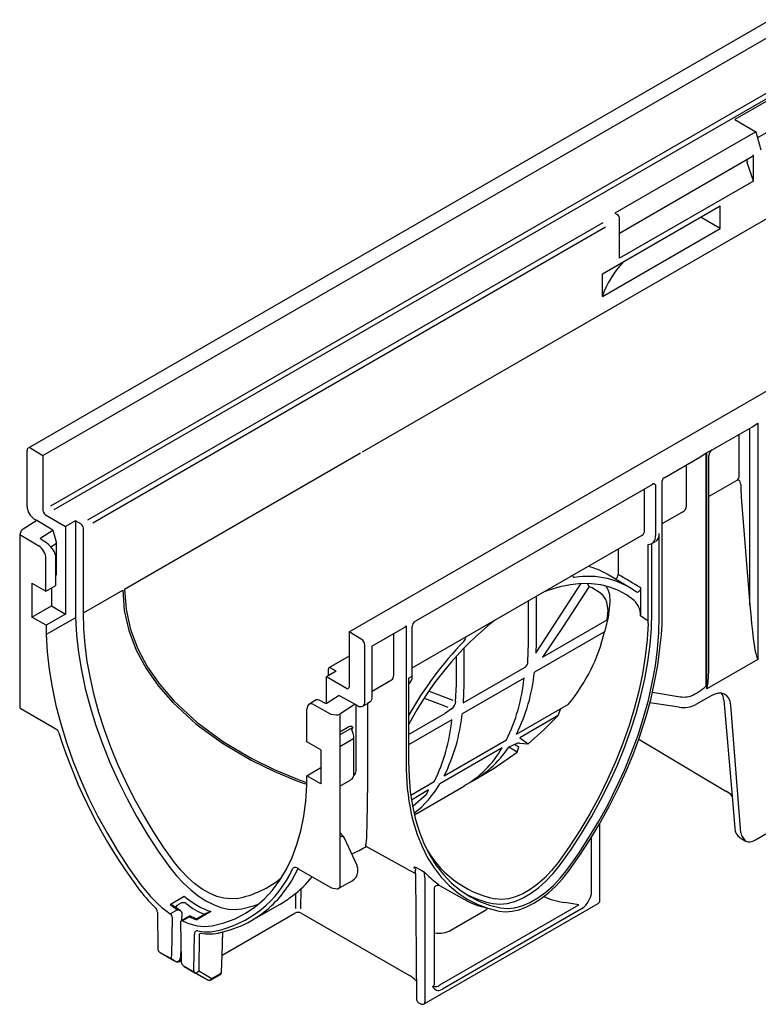
# Model space of a CAD drawing. Extents: x 2075 to 3578, y 10 to 1463.
# Drawn here: x 2907 to 3084, y 78 to 315 of the extents above; entities that cross this region are included whole.
import ezdxf

# ---------------------------------------------------------------- set-up
doc = ezdxf.new("R2010")
doc.units = 0
doc.header["$LTSCALE"] = 5
doc.header["$MEASUREMENT"] = 0
doc.layers.add('DUENN-18', color=10, linetype='CONTINUOUS')
doc.layers.add('SICHTBAR', color=10, linetype='CONTINUOUS')

msp = doc.modelspace()

# ---------------------------------------------------------------- linework, layer by layer
at = {"layer": 'DUENN-18', "color": 1}
for p, q in [((2912.75, 210.209), (3500.354, 549.426)), ((2914.67, 198.086), (3496.768, 534.124)), ((2915.447, 197.177), (3497.839, 533.385)), ((2989.39, 211.027), (3507.699, 510.241)), ((3086.857, 295.452), (3078.807, 290.805)), ((3078.807, 290.805), (3083.806, 287.919)), ((3083.806, 287.919), (3049.96, 268.38)), ((3083.806, 287.919), (3084.977, 283.527)), ((3086.857, 287.988), (3084.197, 286.452)), ((3051.131, 263.587), (3083.042, 282.009)), ((3083.214, 276.047), (3083.214, 282.39)), ((3083.214, 276.047), (3081.766, 280.53)), ((3083.214, 276.047), (3051.131, 257.526)), ((3046.981, 253.773), (3075.223, 270.077)), ((3075.223, 264.648), (3075.223, 270.077)), ((3049.96, 268.38), (3050.543, 268.043)), ((3075.223, 264.648), (3070.657, 267.284)), ((2923.496, 194.701), (3047.207, 266.117)), ((2924.682, 194.028), (3047.765, 265.082)), ((3051.131, 263.868), (3051.131, 267.025)), ((3046.981, 248.345), (3075.223, 264.648)), ((3051.131, 257.526), (3051.131, 263.868)), ((3046.981, 248.345), (3046.981, 253.773)), ((3084.272, 217.977), (3084.272, 161.185)), ((3073.306, 211.506), (3082.843, 217.011)), ((3079.821, 205.318), (3079.821, 215.267)), ((3082.394, 174.272), (3082.394, 216.089)), ((2932.309, 178.074), (2988.971, 210.785)), ((3071.788, 210.77), (3071.788, 154.772)), ((3072.049, 154.129), (3072.049, 210.921)), ((3061.78, 204.852), (3070.359, 209.804)), ((3072.536, 160.98), (3072.536, 210.183)), ((3067.187, 198.025), (3067.187, 207.973)), ((3001.857, 170.259), (3059.101, 203.305)), ((3061.364, 171.943), (3061.364, 204.132)), ((3079.248, 204.172), (3072.536, 200.297)), ((3057.099, 192.201), (3057.099, 202.149)), ((3059.769, 202.876), (3059.769, 190.959)), ((3080.172, 203.256), (3080.174, 203.092)), ((3080.308, 200.166), (3082.394, 174.272)), ((3061.364, 193.82), (3066.173, 196.597)), ((2921.858, 193.755), (2920.547, 194.511)), ((2922.445, 172.381), (2922.445, 192.737)), ((3060.65, 171.431), (3060.65, 191.468)), ((3001.361, 159.181), (3056.57, 191.053)), ((3058.893, 189.048), (3059.774, 189.557)), ((3050.79, 187.716), (3050.79, 181.615)), ((3057.975, 171.922), (3057.975, 188.85)), ((3058.856, 172.431), (3058.856, 189.028)), ((3053.374, 178.567), (3048.114, 181.68)), ((2922.445, 172.381), (2931.89, 177.833)), ((3033.579, 166.658), (3041.824, 179.407)), ((3043.785, 178.745), (3037.39, 168.858)), ((3043.785, 178.745), (3043.531, 179.305)), ((3056.181, 172.922), (3056.181, 178.404)), ((3029.292, 165.21), (3029.292, 175.305)), ((3031.07, 176.332), (3031.07, 165.21)), ((3048.669, 176.998), (3048.799, 175.077)), ((3032.65, 161.775), (3048.14, 170.717)), ((2991.693, 164.391), (2999.177, 168.712)), ((2999.887, 169.262), (2999.887, 136.353)), ((3001.361, 157.241), (3001.361, 169.158)), ((3047.515, 167.872), (3030.675, 158.15)), ((3037.39, 168.858), (3032.65, 161.775)), ((2996.928, 157.465), (2996.928, 167.414)), ((3031.025, 162.76), (3033.579, 166.658)), ((2991.706, 152.277), (2991.706, 164.399)), ((3013.736, 163.927), (3013.736, 155.203)), ((3029.129, 160.665), (3029.292, 165.21)), ((3031.07, 165.21), (3031.025, 162.76)), ((3011.958, 155.203), (3011.958, 162.007)), ((3084.272, 161.185), (3072.049, 154.129)), ((3013.584, 150.769), (3028.441, 159.346)), ((2991.706, 153.607), (2996.399, 156.317)), ((3000.479, 156.733), (3001.361, 157.241)), ((3000.479, 156.733), (3000.479, 136.695)), ((3028.202, 156.723), (3013.341, 148.143)), ((3000.479, 155.327), (3000.515, 155.348)), ((3011.782, 151.044), (3011.958, 155.203)), ((3013.736, 155.203), (3013.584, 150.769)), ((3004.279, 151.943), (3004.869, 151.712)), ((3005.405, 153.631), (3008.747, 152.323)), ((3008.747, 152.323), (3011.108, 151.417)), ((3059.022, 153.379), (3065.625, 152.273)), ((3068.836, 152.746), (3069.19, 152.951)), ((3073.119, 152.505), (3069.413, 150.366)), ((3076.114, 151.413), (3078.107, 128.424)), ((2987.894, 134.493), (2987.894, 150.328)), ((2991.26, 151.024), (2990.62, 150.647)), ((3010.776, 149.34), (3009.376, 148.339)), ((3010.776, 149.34), (3010.776, 149.359)), ((3026.387, 143.31), (3038.849, 150.505)), ((3036.349, 147.736), (3037.025, 149.451)), ((3065.4, 149.745), (3058.399, 150.828)), ((3080.229, 119.614), (3077.802, 150.253)), ((3000.479, 143.204), (3009.376, 148.339)), ((3010.868, 146.716), (3000.479, 140.719)), ((3036.348, 147.736), (3027.161, 142.432)), ((2983.954, 143.851), (2986.124, 145.103)), ((2986.371, 144.482), (2983.954, 143.088)), ((2987.123, 142.052), (2983.954, 140.226)), ((2987.366, 133.798), (2987.366, 142.391)), ((3009.052, 133.303), (3023.987, 141.925)), ((3022.903, 139.975), (3007.947, 131.341)), ((3026.901, 140.162), (3025.918, 140.812)), ((3026.556, 138.991), (3026.901, 140.162)), ((3027.09, 141.1), (3026.652, 141.155)), ((3027.09, 141.1), (3029.166, 140.95)), ((3015.924, 132.06), (3017.108, 132.744)), ((2983.954, 130.788), (2986.664, 132.351)), ((3001.004, 128.657), (3006.652, 131.918)), ((3001.877, 123.951), (3013.863, 130.871)), ((3005.3, 129.875), (3001.185, 127.437)), ((3004.815, 128.783), (3001.557, 125.981)), ((3004.815, 128.783), (3005.3, 129.875)), ((3044.334, 118.436), (3044.334, 104.715)), ((3002.178, 109.811), (3002.172, 110.661)), ((3004.417, 108.66), (3004.417, 78.916)), ((3007.923, 106.983), (3014.65, 103.169)), ((2943.275, 102.409), (2946.658, 104.363)), ((2973.406, 101.436), (2973.434, 105.139)), ((2974.617, 106.15), (2974.58, 101.354)), ((3006.705, 83.397), (3006.705, 106.255)), ((2945.967, 102.749), (2944.899, 102.132)), ((2962.806, 98.517), (2969.649, 102.468)), ((3008.016, 83.082), (3041.372, 102.338)), ((3041.372, 102.338), (3037.983, 102.847)), ((2943.281, 100.158), (2944.964, 101.129)), ((2947.966, 99.633), (2945.909, 98.446)), ((2946.08, 100.421), (2946.023, 98.512)), ((2946.08, 100.421), (2946.08, 100.473)), ((2947.95, 99.405), (2946.267, 98.434)), ((2949.333, 99.044), (2947.979, 99.643)), ((2953.032, 100.683), (2949.648, 98.73)), ((2951.511, 99.964), (2950.004, 99.103)), ((3041.954, 101.324), (3008.598, 82.067)), ((3010.586, 96.206), (3018.813, 100.955)), ((2950.262, 95.229), (2950.128, 86.441)), ((2950.728, 95.498), (2950.262, 95.229)), ((2955.736, 90.209), (2955.905, 95.792)), ((2950.128, 86.441), (2953.254, 84.636)), ((2953.254, 84.636), (2955.371, 85.858))]:
    msp.add_line(p, q, dxfattribs=at)
at = {"layer": 'DUENN-18', "color": 1, "flags": 128}
for points in [[(3059.191, 203.498), (3059.194, 203.497), (3059.322, 203.464), (3059.613, 203.306), (3059.726, 203.127), (3059.769, 202.876)], [(3080.172, 203.256), (3080.057, 203.874), (3079.852, 204.163), (3079.636, 204.264), (3079.414, 204.246), (3079.248, 204.172)], [(3040.331, 180.892), (3040.126, 180.916), (3039.971, 181.037), (3039.882, 181.26), (3039.883, 181.419), (3039.883, 181.419)], [(2931.89, 177.833), (2932.265, 172.955), (2933.359, 168.136), (2935.127, 163.473), (2937.517, 159.034), (2940.469, 154.814), (2943.899, 150.86), (2949.509, 145.7), (2955.83, 141.092), (2962.684, 137.061), (2968.165, 134.383), (2973.853, 132.02)], [(2932.309, 178.074), (2932.679, 173.227), (2933.759, 168.437), (2935.507, 163.8), (2937.87, 159.385), (2940.789, 155.184), (2944.183, 151.245), (2949.753, 146.087), (2956.035, 141.477), (2962.851, 137.442), (2968.243, 134.786), (2973.839, 132.436)], [(3054.603, 175.394), (3052.813, 176.705), (3050.874, 177.766), (3048.797, 178.57), (3046.595, 179.114), (3044.279, 179.394), (3041.863, 179.409), (3039.362, 179.158), (3036.789, 178.643), (3034.16, 177.867), (3033.008, 177.45)], [(3056.181, 178.404), (3056.181, 178.369), (3056.162, 178.22), (3056.081, 177.966), (3055.944, 177.722), (3055.768, 177.518), (3055.573, 177.375), (3055.38, 177.309), (3055.211, 177.329), (3055.148, 177.366)], [(3048.799, 175.077), (3048.345, 171.302), (3047.515, 167.872)], [(3048.14, 170.718), (3048.376, 172.999), (3048.031, 175.001)], [(2944.32, 112.508), (2941.702, 116.185), (2939.212, 119.98), (2936.861, 123.879), (2934.66, 127.863), (2932.616, 131.917), (2930.74, 136.022), (2929.04, 140.162), (2927.521, 144.318), (2926.192, 148.472), (2925.058, 152.607), (2924.123, 156.705), (2923.391, 160.749), (2922.867, 164.72), (2922.551, 168.603), (2922.445, 172.381)], [(3036.832, 111.898), (3039.47, 115.622), (3041.978, 119.465), (3044.345, 123.41), (3046.562, 127.44), (3048.62, 131.54), (3050.508, 135.69), (3052.22, 139.875), (3053.748, 144.075), (3055.086, 148.273), (3056.228, 152.451), (3057.169, 156.592), (3057.905, 160.677), (3058.433, 164.69), (3058.75, 168.613), (3058.856, 172.431)], [(3038.612, 110.861), (3041.251, 114.587), (3043.761, 118.432), (3046.13, 122.38), (3048.348, 126.413), (3050.407, 130.515), (3052.297, 134.668), (3054.01, 138.855), (3055.539, 143.057), (3056.878, 147.258), (3058.02, 151.439), (3058.961, 155.582), (3059.698, 159.67), (3060.226, 163.685), (3060.544, 167.611), (3060.65, 171.431)], [(3057.959, 170.458), (3057.763, 170.599), (3056.17, 171.701)], [(3061.183, 167.155), (3061.329, 169.732), (3061.364, 171.943)], [(3057.959, 169.877), (3057.729, 165.943), (3057.279, 161.908), (3056.61, 157.789), (3055.726, 153.607), (3054.629, 149.379), (3053.326, 145.126), (3051.822, 140.865), (3050.124, 136.617), (3048.24, 132.4), (3046.178, 128.234), (3043.947, 124.137), (3041.558, 120.129), (3039.021, 116.226), (3036.348, 112.448)], [(3055.717, 142.091), (3056.071, 143.063), (3057.425, 147.314), (3058.581, 151.544), (3059.534, 155.736), (3060.279, 159.873), (3060.814, 163.936), (3061.183, 167.155)], [(3083.986, 161.997), (3084.267, 161.2), (3084.272, 161.185)], [(3072.049, 154.129), (3072.054, 154.15), (3072.278, 155.238)], [(3077.802, 150.253), (3077.646, 151.152), (3077.335, 151.911), (3076.879, 152.505), (3076.295, 152.912), (3075.601, 153.119), (3074.823, 153.119), (3073.986, 152.912), (3073.119, 152.505)], [(3029.166, 140.95), (3032.97, 144.289), (3036.348, 147.736)], [(2986.124, 145.103), (2986.467, 145.235), (2986.773, 145.216), (2986.993, 145.049), (2987.066, 144.92), (2987.115, 144.789), (2987.121, 144.77), (2987.123, 144.766)], [(2987.335, 142.777), (2987.163, 143.47), (2986.999, 143.931), (2986.926, 144.149), (2986.892, 144.275), (2986.88, 144.351), (2986.88, 144.36)], [(2987.366, 142.391), (2987.364, 142.487), (2987.337, 142.776)], [(3027.161, 142.432), (3028.336, 141.587), (3029.166, 140.95)], [(3026.652, 141.155), (3024.515, 140.155), (3024.515, 140.155)], [(3026.556, 138.991), (3025.718, 139.466), (3024.515, 140.155)], [(3017.078, 132.794), (3021.008, 135.116), (3026.556, 138.991)], [(3000.479, 136.695), (3000.585, 132.998), (3000.903, 129.439), (3001.431, 126.034), (3002.168, 122.796), (3003.109, 119.74), (3004.252, 116.878), (3005.59, 114.223), (3007.119, 111.786), (3008.833, 109.577), (3010.722, 107.605), (3012.781, 105.88), (3014.999, 104.408), (3017.368, 103.196), (3019.878, 102.249), (3022.517, 101.57)], [(2987.333, 133.412), (2987.348, 133.509), (2987.366, 133.798)], [(3001.14, 124.158), (3001.595, 122.289), (3002.548, 119.196), (3003.704, 116.301), (3005.058, 113.614), (3006.606, 111.148), (3008.339, 108.913), (3010.251, 106.918), (3012.334, 105.173), (3014.579, 103.683), (3016.976, 102.457), (3019.515, 101.498), (3022.186, 100.811)], [(3038.943, 110.485), (3041.614, 114.255), (3044.153, 118.146), (3046.379, 121.843)], [(3080.229, 119.614), (3080.346, 118.939), (3081.249, 117.678)], [(2959.332, 103.842), (2957.801, 103.706), (2956.168, 103.867), (2954.461, 104.325), (2952.709, 105.07), (2950.942, 106.09), (2949.19, 107.368), (2947.483, 108.881), (2945.85, 110.605), (2944.32, 112.508)], [(3002.125, 110.904), (3001.942, 111.09), (3001.804, 111.342), (3001.892, 111.39), (3002.044, 111.349), (3002.291, 111.232)], [(3002.291, 111.232), (3003.466, 110.594), (3004.297, 110.143)], [(3020.772, 102.627), (3022.407, 102.471), (3024.153, 102.638), (3025.98, 103.123), (3027.856, 103.919), (3029.748, 105.011), (3031.624, 106.381), (3033.451, 108.005), (3035.197, 109.855), (3036.832, 111.898)], [(3036.348, 112.448), (3034.811, 110.528), (3033.17, 108.789), (3031.454, 107.263), (3029.691, 105.976), (3027.913, 104.949), (3026.15, 104.202), (3024.433, 103.746), (3022.792, 103.589), (3021.256, 103.736)], [(2973.894, 110.924), (2972.464, 108.257), (2971.35, 106.52)], [(2973.956, 111.01), (2973.934, 110.989), (2973.894, 110.924)], [(3002.125, 110.904), (3002.125, 110.904), (3002.148, 110.841), (3002.172, 110.662), (3002.172, 110.661), (3002.172, 110.661)], [(3004.273, 109.785), (3004.257, 109.435), (3004.417, 108.66)], [(3022.186, 100.811), (3023.716, 100.65), (3025.342, 100.761), (3027.042, 101.142), (3028.791, 101.789), (3030.565, 102.691), (3032.339, 103.837), (3034.088, 105.21), (3035.787, 106.791), (3037.413, 108.557), (3038.943, 110.485)], [(3022.517, 101.57), (3024.156, 101.414), (3025.906, 101.581), (3027.737, 102.067), (3029.616, 102.864), (3031.513, 103.959), (3033.393, 105.332), (3035.223, 106.96), (3036.973, 108.813), (3038.612, 110.861)], [(3006.714, 106.25), (3006.711, 106.321), (3006.799, 106.604), (3006.985, 106.841), (3007.206, 106.98), (3007.409, 107.037), (3007.575, 107.044), (3007.681, 107.03), (3007.739, 107.016), (3007.923, 106.983), (3007.769, 107.006)], [(3007.24, 107.527), (3007.528, 107.308), (3007.923, 106.983), (3007.923, 106.983)], [(2945.789, 100.896), (2945.383, 101.167), (2944.662, 101.684)], [(2944.964, 101.129), (2944.969, 101.129), (2945.217, 101.101), (2945.654, 100.968), (2945.91, 100.8), (2946.03, 100.648), (2946.08, 100.473)], [(2947.95, 99.405), (2947.95, 99.408), (2947.954, 99.522), (2947.967, 99.633), (2947.97, 99.625)], [(2951.397, 100.044), (2951.5, 99.973), (2951.511, 99.964)], [(2954.859, 95.566), (2954.738, 95.514), (2954.692, 95.503)]]:
    msp.add_lwpolyline(points, dxfattribs=at)
at = {"layer": 'DUENN-18', "color": 1}
for centre, radius, start, end in [((3082.806, 282.345), 0.411, 305.08579, 6.2266), ((3082.939, 280.972), 1.253, 167.49143, 200.66416), ((3049.855, 266.967), 1.277, 2.60539, 57.39456), ((3076.151, 228.549), 13.331, 300.11049, 307.52757), ((3081.139, 216.162), 1.257, 356.67958, 24.6851), ((3063.685, 221.315), 13.299, 300.10136, 307.5367), ((3067.717, 221.937), 11.837, 291.46866, 298.22071), ((3073.986, 210.221), 1.451, 117.59417, 181.50042), ((3062.14, 204.164), 0.776, 117.64612, 182.35196), ((2921.17, 192.679), 1.277, 2.60539, 57.39456), ((3039.032, 166.268), 17.888, 59.48899, 75.21106), ((3043.578, 161.642), 19.522, 53.65337, 99.57288), ((3049.598, 181.642), 1.192, 292.02034, 358.69962), ((3037.013, 164.346), 15.912, 52.91522, 64.8149), ((3043.802, 176.037), 4.961, 11.16512, 34.20582), ((3043.932, 173.657), 4.313, 18.1493, 51.65021), ((3051.087, 171.723), 5.083, 359.74613, 46.23533), ((2989.626, 172.926), 66.556, 358.94522, 359.99648), ((3070.252, 109.145), 78.68, 128.68861, 152.4728), ((3003.374, 168.913), 2.028, 138.43395, 173.07578), ((2991.223, 171.927), 66.752, 358.73909, 359.99564), ((3048.579, 170.169), 9.384, 358.21698, 1.76228), ((3006.321, 177.581), 42.323, 320.22665, 346.73799), ((3075.935, 105.296), 86.587, 135.90717, 150.6265), ((3012.717, 166.608), 1.48, 314.09613, 359.34901), ((3027.501, 160.675), 1.628, 305.2576, 359.65016), ((2985.197, 160.974), 43.215, 333.84444, 354.35404), ((2987.897, 162.473), 42.996, 333.53342, 354.23048), ((3065.384, 161.296), 9.141, 300.55767, 314.46904), ((2990.382, 152.042), 1.344, 310.75284, 10.04314), ((3072.492, 151.186), 3.629, 3.58725, 32.19404), ((3009.76, 151.114), 2.028, 300.07177, 1.25524), ((3066.482, 156.03), 6.378, 260.229, 297.35712), ((2967.862, 150.968), 43.215, 333.8446, 354.35399), ((2970.562, 152.466), 42.996, 333.53342, 354.23048), ((2987.841, 141.728), 3.122, 103.29806, 118.08994), ((2987.296, 144.39), 0.414, 114.72688, 184.05508), ((2986.968, 142.419), 0.399, 292.79701, 355.90106), ((3002.383, 151.444), 23.507, 298.91107, 330.79733), ((3003.013, 154.387), 25.785, 297.40353, 326.49938), ((3055.852, 135.942), 55.967, 179.57901, 192.15468), ((2981.977, 153.453), 22.537, 248.8325, 254.75895), ((2985.991, 133.533), 1.348, 299.9996, 354.87284), ((2986.531, 134.447), 1.364, 305.58609, 1.92678), ((2981.966, 153.057), 22.547, 248.90974, 254.7948), ((2987.824, 142.704), 23.109, 307.40789, 330.54841), ((2984.436, 117.938), 0.781, 31.79236, 128.09633), ((3026.192, 127.703), 24.471, 206.59181, 258.36287), ((2954.949, 127.107), 23.675, 280.66719, 309.52238), ((2957.691, 124.569), 25.036, 306.77839, 321.72146), ((3003.659, 110.006), 0.653, 340.19473, 12.10874), ((3022.36, 127.5), 25.05, 223.85802, 232.87287), ((2949.918, 120.895), 25.807, 299.93887, 326.15073), ((3025.494, 126.515), 24.35, 241.36742, 258.81799), ((3032.953, 108.945), 12.142, 328.7901, 339.61431), ((2941.683, 97.674), 4.996, 53.40019, 71.42253), ((2945.172, 101.701), 0.51, 122.29408, 181.87137), ((2946.416, 101.357), 1.463, 61.15664, 107.88515), ((3023.952, 122.34), 21.31, 244.11532, 257.98197), ((2954.407, 95.804), 5.07, 105.74591, 124.84662), ((2949.608, 99.686), 0.702, 245.83547, 303.96812), ((2949.918, 120.895), 25.807, 283.41563, 299.93887), ((2952.696, 106.05), 10.735, 259.43225, 280.715), ((2949.918, 120.895), 25.807, 281.03929, 283.41563), ((2949.437, 86.772), 0.766, 245.9822, 334.37952), ((2955.207, 86.234), 0.41, 293.59279, 352.96378), ((2952.563, 84.967), 0.766, 245.97998, 334.38172), ((3006.672, 89.571), 6.874, 266.21198, 274.1877), ((3008.419, 84.118), 2.612, 212.58314, 242.54805)]:
    msp.add_arc(centre, radius, start, end, dxfattribs=at)
for centre, major_axis, ratio, start_param, end_param in [((3069.897, 267.092), (0.831, -0.006), 0.5823041, 0.4211063, 0.6590658), ((3096.376, 242.642), (50.275, -0.383), 0.5823041, 2.6530339, 2.9586641), ((3058.882, 203.659), (-0.225, 0.35), 0.606738, 3.1125489, 3.8980283), ((3076.989, 205.719), (2.78, -0.781), 0.6913018, 5.8277632, 6.4750146), ((3136.275, 188.404), (50.418, -34.406), 0.7152301, 3.604388, 3.66528), ((3063.728, 198.063), (3.459, -0.059), 0.5883781, 5.5077009, 6.2931803), ((3055.295, 193.195), (-1.291, 2.133), 0.5906554, 3.1294038, 3.9148832), ((3057.661, 193.135), (-2.133, 3.566), 0.5873687, 3.132556, 3.9180354), ((3056.779, 192.626), (-2.133, 3.566), 0.5873687, 2.7587559, 3.9180354), ((-624.197, 2201.883), (4032.03, -2248.282), 0.0130884, 0.4281012, 0.4313624), ((3083.097, 181.798), (-1.139, 20.151), 0.0600577, 1.9501403, 2.951315), ((2999.593, 169.432), (0.903, 0.831), 0.264776, 4.0095026, 4.794982), ((3070.874, 174.742), (-1.139, 20.151), 0.0600577, 3.3924266, 3.957269), ((2995.124, 158.459), (-1.291, 2.133), 0.5906554, 3.1294038, 3.9148832), ((2998.474, 158.967), (-2.024, 3.629), 0.5672184, 3.1500199, 3.9354993), ((2955.99, 180.705), (-76.6, 36.57), 0.0807255, 2.3007256, 2.3891806), ((3066.485, 154.15), (3.324, -0.051), 0.5872749, 4.4596248, 5.5068223), ((3069.165, 153.966), (1.409, 0.785), 0.583221, 4.4150325, 5.0233768), ((2949.571, 119.851), (-11.233, 18.784), 0.5668309, 2.1401256, 2.5549518), ((2932.96, 167.477), (-36.357, 65.197), 0.5870366, 3.1503188, 3.2336213), ((3041.401, 110.812), (-14.019, 0.038), 0.5862681, 0.9219565, 1.3261429), ((2946.736, 118.215), (-10.638, 19.127), 0.5877425, 2.1582563, 2.2690436), ((2948.983, 119.5), (-8.539, 19.626), 0.5428285, 2.3291564, 2.6436788), ((3041.945, 103.354), (1.654, 2.157), 0.5665534, 4.0804917, 4.8196342), ((2946.736, 118.215), (-10.638, 19.127), 0.5877425, 2.4622952, 2.5730825), ((3015.875, 102.681), (-4.147, 0.046), 0.5821002, 2.3644208, 2.6485658), ((3007.648, 97.932), (-4.155, 0.032), 0.5823041, 1.3462863, 2.3606339), ((3005.043, 83.414), (1.662, -0.026), 0.5872741, 5.5068216, 6.2922198), ((3008.02, 84.448), (1.002, 1.679), 0.4453784, 3.3287706, 4.0679132), ((3008.607, 84.108), (1.656, 2.17), 0.5617088, 3.3342869, 4.0734295)]:
    msp.add_ellipse(centre, major_axis=major_axis, ratio=ratio, start_param=start_param, end_param=end_param, dxfattribs=at)
at = {"layer": 'SICHTBAR', "color": 1, "linetype": 'Continuous', "lineweight": 30}
for p, q in [((3496.793, 551.184), (2909.189, 211.967)), ((2986.2, 167.807), (3573.805, 507.024)), ((2908.931, 197.956), (2908.931, 211.396)), ((2909.812, 211.905), (2912.75, 210.209)), ((2912.75, 210.209), (2912.75, 196.977)), ((2911.281, 194.551), (2907.755, 192.303)), ((2911.281, 194.551), (2910.663, 194.921)), ((2915.121, 192.257), (2911.281, 194.551)), ((2913.338, 195.96), (2918.197, 193.154)), ((2920.547, 194.511), (2918.197, 193.154)), ((2920.547, 194.511), (2920.547, 171.237)), ((2907.54, 192.068), (2907.168, 191.202)), ((2912.205, 190.398), (2915.121, 192.257)), ((2915.121, 192.257), (2915.964, 189.092)), ((2918.197, 193.154), (2918.197, 172.119)), ((2907.168, 191.202), (2907.168, 149.853)), ((2907.168, 191.202), (2911.723, 188.481)), ((2913.234, 189.444), (2912.212, 190.055)), ((2914.638, 188.246), (2915.964, 189.092)), ((2915.788, 186.276), (2915.585, 186.801)), ((2915.982, 181.541), (2915.982, 188.965)), ((2913.455, 177.572), (2913.455, 185.443)), ((2915.805, 178.929), (2915.805, 186.171)), ((2915.805, 181.439), (2915.982, 181.541)), ((2910.106, 179.505), (2913.455, 177.572)), ((2910.106, 179.505), (2910.106, 171.363)), ((2913.455, 177.572), (2915.805, 178.929)), ((2914.807, 178.352), (2914.807, 174.077)), ((2910.106, 171.363), (2914.807, 174.077)), ((2914.807, 174.077), (2918.197, 172.119)), ((2913.496, 169.406), (2910.106, 171.363)), ((2918.197, 172.119), (2913.496, 169.406)), ((2920.547, 171.237), (2913.496, 167.166)), ((2913.496, 169.406), (2913.496, 167.166)), ((2986.2, 167.807), (2986.2, 154.575)), ((2989.139, 166.111), (2986.2, 167.807)), ((2990.02, 151.144), (2990.02, 164.584)), ((2986.2, 161.98), (2981.378, 159.196)), ((2983.104, 158.398), (2980.753, 157.041)), ((2981.206, 158.815), (2981.206, 157.302)), ((2983.104, 158.398), (2981.793, 159.155)), ((2980.753, 150.668), (2980.753, 157.041)), ((2985.613, 154.236), (2980.753, 157.041)), ((2978.278, 151.49), (2976.58, 150.407)), ((2980.358, 150.715), (2979.337, 151.284)), ((2983.83, 152.593), (2980.914, 150.733)), ((2983.83, 152.593), (2987.669, 150.453)), ((2907.439, 149.415), (2915.875, 144.545)), ((2976.094, 141.411), (2976.094, 149.282)), ((2977.826, 150.32), (2981.849, 148.079)), ((2987.669, 150.453), (2983.954, 148.084)), ((2987.669, 150.453), (2988.288, 150.109)), ((2989.504, 150.003), (2990.62, 150.647)), ((2990.62, 150.647), (2990.62, 141.191)), ((2981.849, 148.079), (2983.152, 147.923)), ((2983.954, 148.084), (2983.954, 106.663)), ((3083.742, 117.925), (3131.34, 145.403)), ((3055.732, 142.085), (3076.614, 129.602)), ((2979.443, 139.478), (2976.094, 141.411)), ((2979.443, 139.478), (2979.443, 131.335)), ((2976.053, 133.293), (2979.443, 135.25)), ((2976.053, 131.053), (2976.053, 133.293)), ((2979.443, 131.335), (2976.053, 133.293)), ((3078.107, 128.424), (3078.783, 120.634)), ((3046.379, 103.339), (3046.379, 121.843)), ((2988.111, 111.719), (2985.1, 118.35)), ((3080.061, 118.364), (3081.249, 117.678)), ((3000.33, 110.824), (2990.288, 116.326)), ((2974.018, 110.98), (2981.975, 106.386)), ((2988.299, 110.164), (2988.299, 110.869)), ((3002.178, 109.811), (3002.406, 79.591)), ((2983.782, 106.282), (2986.91, 108.088)), ((2982.025, 106.369), (2983.24, 106.181)), ((3004.245, 78.535), (3045.963, 102.619)), ((2940.218, 100.547), (2940.352, 91.604)), ((2955.736, 90.209), (2973.228, 100.306)), ((2974.747, 100.306), (3000.693, 85.328)), ((2943.675, 90.166), (2943.812, 99.164)), ((2945.736, 98.053), (2945.874, 88.897)), ((2948.953, 86.452), (2949.087, 95.241)), ((2940.768, 90.897), (2944.005, 89.028)), ((2943.249, 89.464), (2940.768, 90.897)), ((2942.401, 89.954), (2944.164, 88.936)), ((2944.612, 88.677), (2942.401, 89.954)), ((2945.827, 92.033), (2945.755, 89.644)), ((2955.615, 86.184), (2955.736, 90.209)), ((2944.164, 88.936), (2943.249, 89.464)), ((2944.005, 89.028), (2944.612, 88.677)), ((2945.443, 88.677), (2945.873, 88.925)), ((2946.644, 87.505), (2947.591, 86.958)), ((2949.125, 86.072), (2946.644, 87.505)), ((2947.591, 86.958), (2949.354, 85.94)), ((2952.251, 84.267), (2949.125, 86.072)), ((2949.354, 85.94), (2951.643, 84.618)), ((2953.082, 84.267), (2955.199, 85.489)), ((2951.643, 84.618), (2952.251, 84.267)), ((3002.821, 78.878), (3003.414, 78.535))]:
    msp.add_line(p, q, dxfattribs=at)
at = {"layer": 'SICHTBAR', "color": 1, "linetype": 'Continuous', "lineweight": 30, "flags": 128}
for points in [[(2920.547, 171.237), (2920.794, 167.125), (2921.271, 162.908), (2921.977, 158.605), (2922.908, 154.236), (2924.06, 149.82), (2925.429, 145.377), (2927.007, 140.928), (2928.787, 136.493), (2930.762, 132.091), (2932.923, 127.743), (2935.259, 123.469), (2937.761, 119.287), (2940.417, 115.217), (2943.214, 111.277)], [(2913.496, 167.166), (2913.743, 163.055), (2914.22, 158.838), (2914.926, 154.535), (2915.857, 150.165), (2917.009, 145.749), (2918.377, 141.307), (2919.955, 136.858), (2921.736, 132.422), (2923.711, 128.02), (2925.872, 123.672), (2928.208, 119.398), (2930.71, 115.216), (2933.365, 111.146), (2936.163, 107.207)], [(3046.374, 121.846), (3046.55, 122.14), (3048.795, 126.221), (3050.878, 130.372), (3052.79, 134.574), (3054.524, 138.811), (3055.732, 142.085)], [(2990.62, 141.191), (2990.616, 137.438), (2990.607, 133.97), (2990.59, 130.706), (2990.567, 127.79), (2990.537, 125.271), (2990.501, 123.095), (2990.458, 121.217), (2990.407, 119.684), (2990.348, 118.459), (2990.281, 117.565), (2990.204, 116.979), (2990.116, 116.7)], [(2953.386, 97.264), (2956.183, 97.974), (2958.839, 98.978), (2961.341, 100.271), (2963.677, 101.848), (2965.838, 103.701), (2967.813, 105.822), (2969.593, 108.202), (2971.171, 110.829), (2972.54, 113.692), (2973.692, 116.778), (2974.623, 120.072), (2975.329, 123.56), (2975.806, 127.226), (2976.053, 131.053)], [(2985.1, 118.35), (2984.884, 118.726), (2983.954, 119.693)], [(3081.258, 117.69), (3081.36, 117.619), (3081.88, 117.464), (3082.464, 117.464), (3083.092, 117.619), (3083.742, 117.925)], [(2943.214, 111.277), (2944.788, 109.301), (2946.46, 107.49), (2948.206, 105.868), (2950.003, 104.46), (2951.826, 103.283), (2953.648, 102.356), (2955.445, 101.69), (2957.191, 101.294), (2958.863, 101.175), (2960.437, 101.335)], [(2973.724, 111.15), (2973.975, 111.003), (2974.018, 110.98)], [(2988.268, 111.074), (2988.159, 111.605), (2988.111, 111.719)], [(2960.437, 101.335), (2963.235, 102.044), (2964.447, 102.46)], [(2946.267, 98.434), (2946.16, 98.472), (2946.058, 98.485), (2945.966, 98.471), (2945.886, 98.431), (2945.821, 98.367), (2945.773, 98.28), (2945.745, 98.175), (2945.736, 98.053)], [(2949.897, 96.04), (2949.729, 96.056), (2949.574, 96.036), (2949.436, 95.981), (2949.317, 95.891), (2949.221, 95.769), (2949.149, 95.617), (2949.104, 95.44), (2949.087, 95.241)]]:
    msp.add_lwpolyline(points, dxfattribs=at)
at = {"layer": 'SICHTBAR', "color": 1, "linetype": 'Continuous', "lineweight": 30}
for centre, radius, start, end in [((2909.468, 211.483), 0.544, 50.79695, 189.21417), ((2912.767, 198.134), 3.841, 182.65223, 236.77038), ((2914.026, 197.035), 1.277, 182.60544, 237.3945), ((2988.106, 164.497), 1.916, 2.60545, 57.39443), ((2981.564, 158.873), 0.363, 50.79669, 189.21424), ((2985.842, 154.517), 0.363, 230.79681, 9.21411), ((2988.951, 150.966), 1.084, 232.29514, 9.44746), ((2914.878, 143.085), 1.768, 16.26858, 55.64443), ((3036.186, 181.144), 125.371, 197.43483, 216.59089), ((3073.947, 124.685), 5.594, 41.95037, 61.53129), ((3081.408, 120.657), 2.625, 180.51096, 236.56066), ((2989.848, 116.351), 0.441, 356.84718, 52.52742), ((2973.265, 110.61), 0.709, 49.62763, 150.77644), ((2948.677, 121.721), 26.276, 281.56436, 335.81316), ((2985.83, 110.302), 2.463, 295.98995, 356.83391), ((3120.31, 327.607), 247.77, 241.03733, 241.52465), ((2965.045, 128.143), 36.657, 216.35816, 226.18351), ((2961.131, 125.304), 30.837, 215.93416, 234.6311), ((2983.559, 106.613), 0.398, 304.05742, 7.25502), ((2983.367, 107.002), 0.831, 261.20696, 299.99731), ((2938.47, 100.41), 1.753, 4.50577, 47.028), ((3045.548, 103.339), 0.831, 299.99731, 0), ((2942.525, 99.115), 1.288, 2.17877, 54.04462), ((2973.987, 98.796), 1.691, 63.29479, 116.6997), ((2951.636, 108.857), 11.724, 242.74605, 278.58294), ((2952.074, 106.233), 10.423, 257.94359, 280.33743), ((2941.183, 91.617), 0.831, 180.85851, 239.99476), ((2945.028, 89.396), 0.831, 240.00269, 299.99731), ((2949.369, 86.412), 0.418, 174.38914, 234.29334), ((2954.784, 86.209), 0.831, 299.99731, 358.26839), ((2997.946, 80.142), 5.869, 41.04915, 62.09707), ((2952.667, 84.987), 0.831, 240.00269, 299.99731), ((3003.236, 79.597), 0.831, 180.43111, 240.00269), ((3003.829, 79.255), 0.831, 240.00269, 299.99731), ((3004.001, 78.875), 0.418, 305.69131, 5.62112)]:
    msp.add_arc(centre, radius, start, end, dxfattribs=at)
for centre, major_axis, ratio, start_param, end_param in [((2908.343, 191.952), (0.831, 0.027), 0.6172234, 2.3360625, 2.8596612), ((2912.552, 190.231), (0.462, 0.004), 0.5553323, 2.4155651, 3.8805785), ((2913.834, 187.826), (-1.751, 1.833), 0.3455557, 3.8342408, 5.3876078), ((2911.692, 186.46), (-1.245, 2.162), 0.5773803, 3.928444, 5.481811), ((2915.688, 189.135), (-0.207, 0.36), 0.5773803, 3.928444, 4.2775099), ((2915.512, 186.001), (0.208, 0.36), 0.5773815, 5.4975536, 5.8466194), ((2979.998, 149.63), (-1.771, 1.82), 0.3514229, 5.4179127, 6.2106524), ((2908.095, 149.996), (0.905, 0.286), 0.6979427, 2.9243189, 3.7097983), ((2977.857, 148.264), (-1.245, 2.162), 0.5773803, 5.5166697, 7.0700367), ((2980.632, 150.929), (0.415, 0.017), 0.663381, 3.9660986, 5.431112), ((2983.367, 148.411), (0.83, 0.052), 0.5959671, 4.4132694, 5.460467), ((3082.536, 122.692), (2.465, 4.334), 0.5815643, 3.1013809, 3.1379027), ((2952.721, 178.89), (-36.961, 62.932), 0.572322, 3.065431, 3.1585777), ((2984.144, 110.902), (4.155, -0.051), 0.5852924, 0.0071781, 0.0694372), ((2943.088, 90.517), (-0.264, 1.004), 0.5229034, 3.4493925, 4.2224497), ((2943.665, 90.184), (0.416, 0.72), 0.2492325, 3.1416918, 3.9270899), ((2944.579, 89.656), (0.996, -0.575), 0.7226265, 4.7124068, 6.2708621), ((2945.167, 89.316), (0.426, 0.713), 0.56722, 4.7083954, 5.4886813), ((2946.461, 88.57), (-0.277, 1.012), 0.5124709, 1.1055364, 1.8785935), ((2947.059, 88.224), (1.01, -0.583), 0.7122529, 3.9270067, 4.7124048)]:
    msp.add_ellipse(centre, major_axis=major_axis, ratio=ratio, start_param=start_param, end_param=end_param, dxfattribs=at)

doc.saveas('drawing.dxf')
